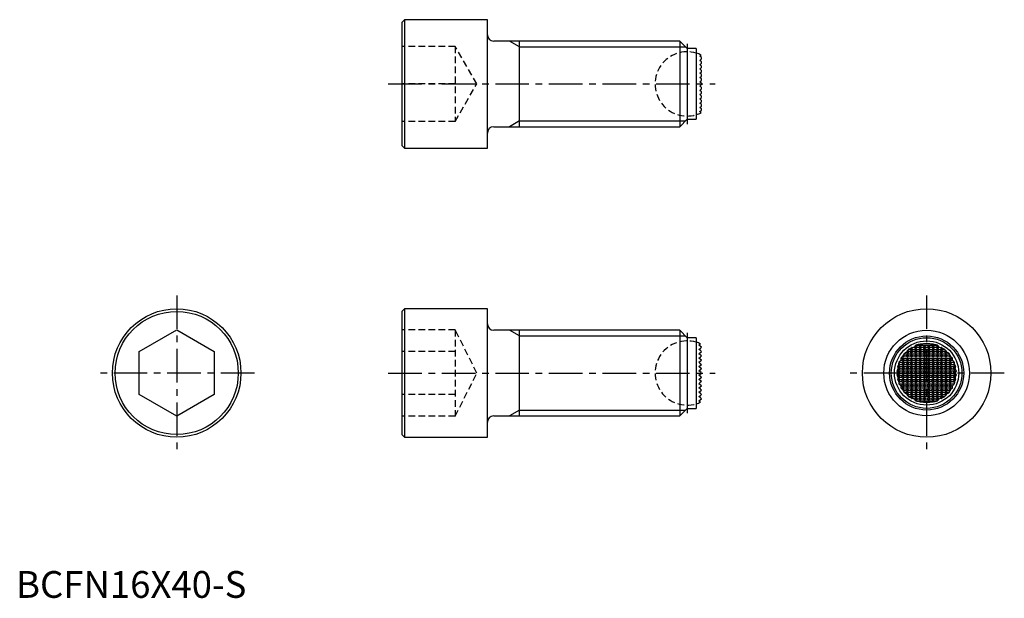
# Model space of a CAD drawing. Extents: x 1 to 184, y 0 to 108.
import ezdxf

# ---------------------------------------------------------------- set-up
doc = ezdxf.new("R2010")
doc.units = 0
doc.header["$LTSCALE"] = 5
doc.linetypes.add('CENTER', pattern=[2, 1.25, -0.25, 0.25, -0.25])
doc.linetypes.add('HIDDEN', pattern=[0.375, 0.25, -0.125])
doc.layers.get('0').update_dxf_attribs({"linetype": 'CONTINUOUS'})
for name, color, linetype in [('1', 1, 'CENTER'), ('2', 2, 'HIDDEN'), ('3', 3, 'CONTINUOUS')]:
    doc.layers.add(name, color=color, linetype=linetype)
doc.styles.add('STANDARD1', font='txt')

msp = doc.modelspace()

# ---------------------------------------------------------------- linework, layer by layer
for p, q in [((72.5, 108), (72, 107.5)), ((72, 107.5), (72, 84.5)), ((88, 108), (72.5, 108)), ((72.5, 108), (72.5, 84)), ((88, 84), (88, 108)), ((123.9, 104), (89.2, 104)), ((94, 88), (94, 104)), ((125.3, 102.6), (123.9, 104)), ((123.9, 104), (123.9, 88)), ((127, 102.6), (125.3, 102.6)), ((125.3, 102.6), (125.3, 89.4)), ((127, 102.6), (127, 89.4)), ((127.66, 101.2), (127.84, 101.35)), ((127.69, 101.18), (127.66, 101.2)), ((128, 100.93), (127.69, 101.18)), ((127.84, 101.35), (127.87, 101.37)), ((127.87, 101.37), (127.91, 101.4)), ((127.91, 101.4), (127.91, 101.4)), ((127.66, 100.4), (127.8, 100.52)), ((128, 100.13), (127.66, 100.4)), ((127.66, 99.6), (127.87, 99.77)), ((127.77, 99.51), (127.66, 99.6)), ((128, 99.33), (127.77, 99.51)), ((127.8, 100.52), (128, 100.67)), ((127.87, 99.77), (128, 99.87)), ((128, 100.67), (128, 100.93)), ((128, 99.87), (128, 100.13)), ((128, 99.07), (128, 99.33)), ((127.66, 98.8), (127.78, 98.9)), ((128, 98.53), (127.66, 98.8)), ((127.66, 98), (128, 98.27)), ((128, 97.73), (127.66, 98)), ((127.69, 97.23), (128, 97.47)), ((127.78, 98.9), (128, 99.07)), ((128, 98.27), (128, 98.53)), ((128, 97.47), (128, 97.73)), ((127.66, 97.2), (127.69, 97.23)), ((127.71, 97.16), (127.66, 97.2)), ((127.66, 96.4), (127.79, 96.5)), ((127.8, 96.29), (127.66, 96.4)), ((127.66, 95.6), (127.8, 95.71)), ((127.79, 95.5), (127.66, 95.6)), ((128, 96.93), (127.71, 97.16)), ((127.79, 96.5), (128, 96.67)), ((128, 96.13), (127.8, 96.29)), ((127.8, 95.71), (128, 95.87)), ((128, 96.67), (128, 96.93)), ((128, 95.87), (128, 96.13)), ((127.66, 94.8), (127.71, 94.84)), ((127.69, 94.77), (127.66, 94.8)), ((127.66, 94), (128, 94.27)), ((128, 93.73), (127.66, 94)), ((128, 94.53), (127.69, 94.77)), ((127.71, 94.84), (128, 95.07)), ((128, 95.33), (127.79, 95.5)), ((128, 95.07), (128, 95.33)), ((128, 94.27), (128, 94.53)), ((127.66, 93.2), (128, 93.47)), ((127.78, 93.1), (127.66, 93.2)), ((127.66, 92.4), (127.77, 92.49)), ((128, 92.13), (127.66, 92.4)), ((127.77, 92.49), (128, 92.67)), ((128, 92.93), (127.78, 93.1)), ((128, 93.47), (128, 93.73)), ((128, 92.67), (128, 92.93)), ((128, 91.87), (128, 92.13)), ((127.66, 91.6), (128, 91.87)), ((127.8, 91.48), (127.66, 91.6)), ((127.66, 90.8), (127.69, 90.82)), ((127.84, 90.65), (127.66, 90.8)), ((127.69, 90.82), (128, 91.07)), ((128, 91.33), (127.8, 91.48)), ((127.87, 90.63), (127.84, 90.65)), ((127.91, 90.6), (127.87, 90.63)), ((127.91, 90.6), (127.91, 90.6)), ((128, 91.07), (128, 91.33)), ((123.9, 88), (125.3, 89.4)), ((125.3, 89.4), (127, 89.4)), ((89.2, 88), (123.9, 88)), ((72, 84.5), (72.5, 84)), ((72.5, 84), (88, 84)), ((72.5, 54), (72, 53.5)), ((72, 53.5), (72, 30.5)), ((88, 54), (72.5, 54)), ((72.5, 54), (72.5, 30)), ((88, 30), (88, 54)), ((23, 46.04), (30, 50.08)), ((30, 50.08), (37, 46.04)), ((123.9, 50), (89.2, 50)), ((94, 34), (94, 50)), ((125.3, 48.6), (123.9, 50)), ((123.9, 50), (123.9, 34)), ((127, 48.6), (125.3, 48.6)), ((125.3, 48.6), (125.3, 35.4)), ((127, 48.6), (127, 35.4)), ((23, 37.96), (23, 46.04)), ((37, 46.04), (37, 37.96)), ((127.5, 47.2), (127.69, 47.36)), ((128, 46.8), (127.5, 47.2)), ((127.5, 46.4), (127.78, 46.62)), ((127.77, 46.18), (127.5, 46.4)), ((127.5, 45.6), (128, 46)), ((127.71, 47.36), (127.69, 47.36)), ((127.71, 47.36), (127.79, 47.43)), ((127.77, 46.18), (128, 46)), ((127.91, 46.73), (127.78, 46.62)), ((127.8, 47.44), (127.79, 47.43)), ((127.8, 47.44), (127.81, 47.44)), ((127.91, 46.73), (128, 46.8)), ((166.4, 45.73), (166.4, 46.17)), ((166.67, 46), (166.4, 45.73)), ((166.49, 46.18), (166.67, 46)), ((166.58, 46.4), (173.42, 46.4)), ((166.67, 46), (166.93, 46)), ((166.93, 46), (167.2, 46.27)), ((167.2, 45.73), (166.93, 46)), ((167.2, 46.53), (167.1, 46.62)), ((167.2, 46.53), (167.2, 46.74)), ((167.4, 46.73), (167.2, 46.53)), ((167.2, 46.27), (167.47, 46)), ((167.2, 45.73), (167.2, 46.27)), ((167.47, 46), (167.2, 45.73)), ((167.47, 46), (167.73, 46)), ((167.64, 46.8), (167.73, 46.8)), ((167.73, 46.8), (168, 47.07)), ((168, 46.53), (167.73, 46.8)), ((167.73, 46), (168, 46.27)), ((168, 45.73), (167.73, 46)), ((167.99, 47.2), (172.01, 47.2)), ((168, 47.07), (168.27, 46.8)), ((168, 46.53), (168, 47.07)), ((168.27, 46.8), (168, 46.53)), ((168, 46.27), (168.27, 46)), ((168, 45.73), (168, 46.27)), ((168.27, 46), (168, 45.73)), ((168.27, 46.8), (168.53, 46.8)), ((168.27, 46), (168.53, 46)), ((168.53, 46.8), (168.8, 47.07)), ((168.8, 46.53), (168.53, 46.8)), ((168.53, 46), (168.8, 46.27)), ((168.8, 45.73), (168.53, 46)), ((168.8, 47.07), (169.07, 46.8)), ((168.8, 46.53), (168.8, 47.07)), ((169.07, 46.8), (168.8, 46.53)), ((168.8, 46.27), (169.07, 46)), ((168.8, 45.73), (168.8, 46.27)), ((169.07, 46), (168.8, 45.73)), ((169.07, 46.8), (169.33, 46.8)), ((169.07, 46), (169.33, 46)), ((169.33, 46.8), (169.6, 47.07)), ((169.6, 46.53), (169.33, 46.8)), ((169.33, 46), (169.6, 46.27)), ((169.6, 45.73), (169.33, 46)), ((169.6, 47.07), (169.87, 46.8)), ((169.6, 46.53), (169.6, 47.07)), ((169.87, 46.8), (169.6, 46.53)), ((169.6, 46.27), (169.87, 46)), ((169.6, 45.73), (169.6, 46.27)), ((169.87, 46), (169.6, 45.73)), ((169.87, 46.8), (170.13, 46.8)), ((169.87, 46), (170.13, 46)), ((170.13, 46.8), (170.4, 47.07)), ((170.4, 46.53), (170.13, 46.8)), ((170.13, 46), (170.4, 46.27)), ((170.4, 45.73), (170.13, 46)), ((170.4, 47.07), (170.67, 46.8)), ((170.4, 46.53), (170.4, 47.07)), ((170.67, 46.8), (170.4, 46.53)), ((170.4, 46.27), (170.67, 46)), ((170.4, 45.73), (170.4, 46.27)), ((170.67, 46), (170.4, 45.73)), ((170.67, 46.8), (170.93, 46.8)), ((170.67, 46), (170.93, 46)), ((170.93, 46.8), (171.2, 47.07)), ((171.2, 46.53), (170.93, 46.8)), ((170.93, 46), (171.2, 46.27)), ((171.2, 45.73), (170.93, 46)), ((171.2, 47.07), (171.47, 46.8)), ((171.2, 46.53), (171.2, 47.07)), ((171.47, 46.8), (171.2, 46.53)), ((171.2, 46.27), (171.47, 46)), ((171.2, 45.73), (171.2, 46.27)), ((171.47, 46), (171.2, 45.73)), ((171.47, 46.8), (171.73, 46.8)), ((171.47, 46), (171.73, 46)), ((171.73, 46.8), (172, 47.07)), ((172, 46.53), (171.73, 46.8)), ((171.73, 46), (172, 46.27)), ((172, 45.73), (171.73, 46)), ((172, 47.07), (172.27, 46.8)), ((172, 46.53), (172, 47.07)), ((172.27, 46.8), (172, 46.53)), ((172, 46.27), (172.27, 46)), ((172, 45.73), (172, 46.27)), ((172.27, 46), (172, 45.73)), ((172.27, 46.8), (172.36, 46.8)), ((172.27, 46), (172.53, 46)), ((172.53, 46), (172.8, 46.27)), ((172.8, 45.73), (172.53, 46)), ((172.8, 46.53), (172.6, 46.73)), ((172.8, 46.53), (172.8, 46.74)), ((172.9, 46.62), (172.8, 46.53)), ((172.8, 46.27), (173.07, 46)), ((172.8, 45.73), (172.8, 46.27)), ((173.07, 46), (172.8, 45.73)), ((173.07, 46), (173.33, 46)), ((173.33, 46), (173.51, 46.18)), ((173.6, 45.73), (173.33, 46)), ((173.6, 45.73), (173.6, 46.17)), ((128, 45.2), (127.5, 45.6)), ((127.5, 44.8), (127.8, 45.04)), ((128, 44.4), (127.5, 44.8)), ((127.5, 44), (128, 44.4)), ((128, 45.2), (127.8, 45.04)), ((165.18, 44.8), (174.82, 44.8)), ((165.22, 44.4), (165.33, 44.4)), ((165.33, 44.4), (165.6, 44.67)), ((165.6, 44.13), (165.33, 44.4)), ((165.6, 44.93), (165.48, 45.04)), ((165.6, 44.93), (165.6, 45.32)), ((165.87, 45.2), (165.6, 44.93)), ((165.6, 44.67), (165.87, 44.4)), ((165.6, 44.13), (165.6, 44.67)), ((165.87, 44.4), (165.6, 44.13)), ((165.71, 45.36), (165.87, 45.2)), ((165.74, 45.6), (174.26, 45.6)), ((165.87, 45.2), (166.13, 45.2)), ((165.87, 44.4), (166.13, 44.4)), ((166.13, 45.2), (166.4, 45.47)), ((166.4, 44.93), (166.13, 45.2)), ((166.13, 44.4), (166.4, 44.67)), ((166.4, 44.13), (166.13, 44.4)), ((166.4, 45.73), (166.23, 45.89)), ((166.4, 45.47), (166.67, 45.2)), ((166.4, 44.93), (166.4, 45.47)), ((166.67, 45.2), (166.4, 44.93)), ((166.4, 44.67), (166.67, 44.4)), ((166.4, 44.13), (166.4, 44.67)), ((166.67, 44.4), (166.4, 44.13)), ((166.67, 45.2), (166.93, 45.2)), ((166.67, 44.4), (166.93, 44.4)), ((166.93, 45.2), (167.2, 45.47)), ((167.2, 44.93), (166.93, 45.2)), ((166.93, 44.4), (167.2, 44.67)), ((167.2, 44.13), (166.93, 44.4)), ((167.2, 45.47), (167.47, 45.2)), ((167.2, 44.93), (167.2, 45.47)), ((167.47, 45.2), (167.2, 44.93)), ((167.2, 44.67), (167.47, 44.4)), ((167.2, 44.13), (167.2, 44.67)), ((167.47, 44.4), (167.2, 44.13)), ((167.47, 45.2), (167.73, 45.2)), ((167.47, 44.4), (167.73, 44.4)), ((167.73, 45.2), (168, 45.47)), ((168, 44.93), (167.73, 45.2)), ((167.73, 44.4), (168, 44.67)), ((168, 44.13), (167.73, 44.4)), ((168, 45.47), (168.27, 45.2)), ((168, 44.93), (168, 45.47)), ((168.27, 45.2), (168, 44.93)), ((168, 44.67), (168.27, 44.4)), ((168, 44.13), (168, 44.67)), ((168.27, 44.4), (168, 44.13)), ((168.27, 45.2), (168.53, 45.2)), ((168.27, 44.4), (168.53, 44.4)), ((168.53, 45.2), (168.8, 45.47)), ((168.8, 44.93), (168.53, 45.2)), ((168.53, 44.4), (168.8, 44.67)), ((168.8, 44.13), (168.53, 44.4)), ((168.8, 45.47), (169.07, 45.2)), ((168.8, 44.93), (168.8, 45.47)), ((169.07, 45.2), (168.8, 44.93)), ((168.8, 44.67), (169.07, 44.4)), ((168.8, 44.13), (168.8, 44.67)), ((169.07, 44.4), (168.8, 44.13)), ((169.07, 45.2), (169.33, 45.2)), ((169.07, 44.4), (169.33, 44.4)), ((169.33, 45.2), (169.6, 45.47)), ((169.6, 44.93), (169.33, 45.2)), ((169.33, 44.4), (169.6, 44.67)), ((169.6, 44.13), (169.33, 44.4)), ((169.6, 45.47), (169.87, 45.2)), ((169.6, 44.93), (169.6, 45.47)), ((169.87, 45.2), (169.6, 44.93)), ((169.6, 44.67), (169.87, 44.4)), ((169.6, 44.13), (169.6, 44.67)), ((169.87, 44.4), (169.6, 44.13)), ((169.87, 45.2), (170.13, 45.2)), ((169.87, 44.4), (170.13, 44.4)), ((170.13, 45.2), (170.4, 45.47)), ((170.4, 44.93), (170.13, 45.2)), ((170.13, 44.4), (170.4, 44.67)), ((170.4, 44.13), (170.13, 44.4)), ((170.4, 45.47), (170.67, 45.2)), ((170.4, 44.93), (170.4, 45.47)), ((170.67, 45.2), (170.4, 44.93)), ((170.4, 44.67), (170.67, 44.4)), ((170.4, 44.13), (170.4, 44.67)), ((170.67, 44.4), (170.4, 44.13)), ((170.67, 45.2), (170.93, 45.2)), ((170.67, 44.4), (170.93, 44.4)), ((170.93, 45.2), (171.2, 45.47)), ((171.2, 44.93), (170.93, 45.2)), ((170.93, 44.4), (171.2, 44.67)), ((171.2, 44.13), (170.93, 44.4)), ((171.2, 45.47), (171.47, 45.2)), ((171.2, 44.93), (171.2, 45.47)), ((171.47, 45.2), (171.2, 44.93)), ((171.2, 44.67), (171.47, 44.4)), ((171.2, 44.13), (171.2, 44.67)), ((171.47, 44.4), (171.2, 44.13)), ((171.47, 45.2), (171.73, 45.2)), ((171.47, 44.4), (171.73, 44.4)), ((171.73, 45.2), (172, 45.47)), ((172, 44.93), (171.73, 45.2)), ((171.73, 44.4), (172, 44.67)), ((172, 44.13), (171.73, 44.4)), ((172, 45.47), (172.27, 45.2)), ((172, 44.93), (172, 45.47)), ((172.27, 45.2), (172, 44.93)), ((172, 44.67), (172.27, 44.4)), ((172, 44.13), (172, 44.67)), ((172.27, 44.4), (172, 44.13)), ((172.27, 45.2), (172.53, 45.2)), ((172.27, 44.4), (172.53, 44.4)), ((172.53, 45.2), (172.8, 45.47)), ((172.8, 44.93), (172.53, 45.2)), ((172.53, 44.4), (172.8, 44.67)), ((172.8, 44.13), (172.53, 44.4)), ((172.8, 45.47), (173.07, 45.2)), ((172.8, 44.93), (172.8, 45.47)), ((173.07, 45.2), (172.8, 44.93)), ((172.8, 44.67), (173.07, 44.4)), ((172.8, 44.13), (172.8, 44.67)), ((173.07, 44.4), (172.8, 44.13)), ((173.07, 45.2), (173.33, 45.2)), ((173.07, 44.4), (173.33, 44.4)), ((173.33, 45.2), (173.6, 45.47)), ((173.6, 44.93), (173.33, 45.2)), ((173.33, 44.4), (173.6, 44.67)), ((173.6, 44.13), (173.33, 44.4)), ((173.77, 45.89), (173.6, 45.73)), ((173.6, 45.47), (173.87, 45.2)), ((173.6, 44.93), (173.6, 45.47)), ((173.87, 45.2), (173.6, 44.93)), ((173.6, 44.67), (173.87, 44.4)), ((173.6, 44.13), (173.6, 44.67)), ((173.87, 44.4), (173.6, 44.13)), ((173.87, 45.2), (174.13, 45.2)), ((173.87, 44.4), (174.13, 44.4)), ((174.13, 45.2), (174.29, 45.36)), ((174.4, 44.93), (174.13, 45.2)), ((174.13, 44.4), (174.4, 44.67)), ((174.4, 44.13), (174.13, 44.4)), ((174.4, 44.93), (174.4, 45.32)), ((174.52, 45.04), (174.4, 44.93)), ((174.4, 44.67), (174.67, 44.4)), ((174.4, 44.13), (174.4, 44.67)), ((174.67, 44.4), (174.4, 44.13)), ((174.67, 44.4), (174.78, 44.4)), ((127.69, 43.85), (127.5, 44)), ((127.5, 43.2), (128, 43.6)), ((128, 42.8), (127.5, 43.2)), ((127.5, 42.4), (127.87, 42.7)), ((127.91, 42.08), (127.5, 42.4)), ((127.69, 43.85), (128, 43.6)), ((128, 42.8), (127.87, 42.7)), ((164.44, 42.4), (175.56, 42.4)), ((164.55, 43.2), (175.45, 43.2)), ((164.8, 42.53), (164.63, 42.7)), ((164.65, 42.92), (164.8, 43.07)), ((164.8, 43.33), (164.72, 43.41)), ((164.8, 44), (175.2, 44)), ((164.8, 43.33), (164.8, 43.82)), ((165.07, 43.6), (164.8, 43.33)), ((164.8, 43.07), (165.07, 42.8)), ((164.8, 42.53), (164.8, 43.07)), ((165.07, 42.8), (164.8, 42.53)), ((164.82, 43.85), (165.07, 43.6)), ((165.07, 43.6), (165.33, 43.6)), ((165.07, 42.8), (165.33, 42.8)), ((165.33, 43.6), (165.6, 43.87)), ((165.6, 43.33), (165.33, 43.6)), ((165.33, 42.8), (165.6, 43.07)), ((165.6, 42.53), (165.33, 42.8)), ((165.6, 43.87), (165.87, 43.6)), ((165.6, 43.33), (165.6, 43.87)), ((165.87, 43.6), (165.6, 43.33)), ((165.6, 43.07), (165.87, 42.8)), ((165.6, 42.53), (165.6, 43.07)), ((165.87, 42.8), (165.6, 42.53)), ((165.87, 43.6), (166.13, 43.6)), ((165.87, 42.8), (166.13, 42.8)), ((166.13, 43.6), (166.4, 43.87)), ((166.4, 43.33), (166.13, 43.6)), ((166.13, 42.8), (166.4, 43.07)), ((166.4, 42.53), (166.13, 42.8)), ((166.4, 43.87), (166.67, 43.6)), ((166.4, 43.33), (166.4, 43.87)), ((166.67, 43.6), (166.4, 43.33)), ((166.4, 43.07), (166.67, 42.8)), ((166.4, 42.53), (166.4, 43.07)), ((166.67, 42.8), (166.4, 42.53)), ((166.67, 43.6), (166.93, 43.6)), ((166.67, 42.8), (166.93, 42.8)), ((166.93, 43.6), (167.2, 43.87)), ((167.2, 43.33), (166.93, 43.6)), ((166.93, 42.8), (167.2, 43.07)), ((167.2, 42.53), (166.93, 42.8)), ((167.2, 43.87), (167.47, 43.6)), ((167.2, 43.33), (167.2, 43.87)), ((167.47, 43.6), (167.2, 43.33)), ((167.2, 43.07), (167.47, 42.8)), ((167.2, 42.53), (167.2, 43.07)), ((167.47, 42.8), (167.2, 42.53)), ((167.47, 43.6), (167.73, 43.6)), ((167.47, 42.8), (167.73, 42.8)), ((167.73, 43.6), (168, 43.87)), ((168, 43.33), (167.73, 43.6)), ((167.73, 42.8), (168, 43.07)), ((168, 42.53), (167.73, 42.8)), ((168, 43.87), (168.27, 43.6)), ((168, 43.33), (168, 43.87)), ((168.27, 43.6), (168, 43.33)), ((168, 43.07), (168.27, 42.8)), ((168, 42.53), (168, 43.07)), ((168.27, 42.8), (168, 42.53)), ((168.27, 43.6), (168.53, 43.6)), ((168.27, 42.8), (168.53, 42.8)), ((168.53, 43.6), (168.8, 43.87)), ((168.8, 43.33), (168.53, 43.6)), ((168.53, 42.8), (168.8, 43.07)), ((168.8, 42.53), (168.53, 42.8)), ((168.8, 43.87), (169.07, 43.6)), ((168.8, 43.33), (168.8, 43.87)), ((169.07, 43.6), (168.8, 43.33)), ((168.8, 43.07), (169.07, 42.8)), ((168.8, 42.53), (168.8, 43.07)), ((169.07, 42.8), (168.8, 42.53)), ((169.07, 43.6), (169.33, 43.6)), ((169.07, 42.8), (169.33, 42.8)), ((169.33, 43.6), (169.6, 43.87)), ((169.6, 43.33), (169.33, 43.6)), ((169.33, 42.8), (169.6, 43.07)), ((169.6, 42.53), (169.33, 42.8)), ((169.6, 43.87), (169.87, 43.6)), ((169.6, 43.33), (169.6, 43.87)), ((169.87, 43.6), (169.6, 43.33)), ((169.6, 43.07), (169.87, 42.8)), ((169.6, 42.53), (169.6, 43.07)), ((169.87, 42.8), (169.6, 42.53)), ((169.87, 43.6), (170.13, 43.6)), ((169.87, 42.8), (170.13, 42.8)), ((170.13, 43.6), (170.4, 43.87)), ((170.4, 43.33), (170.13, 43.6)), ((170.13, 42.8), (170.4, 43.07)), ((170.4, 42.53), (170.13, 42.8)), ((170.4, 43.87), (170.67, 43.6)), ((170.4, 43.33), (170.4, 43.87)), ((170.67, 43.6), (170.4, 43.33)), ((170.4, 43.07), (170.67, 42.8)), ((170.4, 42.53), (170.4, 43.07)), ((170.67, 42.8), (170.4, 42.53)), ((170.67, 43.6), (170.93, 43.6)), ((170.67, 42.8), (170.93, 42.8)), ((170.93, 43.6), (171.2, 43.87)), ((171.2, 43.33), (170.93, 43.6)), ((170.93, 42.8), (171.2, 43.07)), ((171.2, 42.53), (170.93, 42.8)), ((171.2, 43.87), (171.47, 43.6)), ((171.2, 43.33), (171.2, 43.87)), ((171.47, 43.6), (171.2, 43.33)), ((171.2, 43.07), (171.47, 42.8)), ((171.2, 42.53), (171.2, 43.07)), ((171.47, 42.8), (171.2, 42.53)), ((171.47, 43.6), (171.73, 43.6)), ((171.47, 42.8), (171.73, 42.8)), ((171.73, 43.6), (172, 43.87)), ((172, 43.33), (171.73, 43.6)), ((171.73, 42.8), (172, 43.07)), ((172, 42.53), (171.73, 42.8)), ((172, 43.87), (172.27, 43.6)), ((172, 43.33), (172, 43.87)), ((172.27, 43.6), (172, 43.33)), ((172, 43.07), (172.27, 42.8)), ((172, 42.53), (172, 43.07)), ((172.27, 42.8), (172, 42.53)), ((172.27, 43.6), (172.53, 43.6)), ((172.27, 42.8), (172.53, 42.8)), ((172.53, 43.6), (172.8, 43.87)), ((172.8, 43.33), (172.53, 43.6)), ((172.53, 42.8), (172.8, 43.07)), ((172.8, 42.53), (172.53, 42.8)), ((172.8, 43.87), (173.07, 43.6)), ((172.8, 43.33), (172.8, 43.87)), ((173.07, 43.6), (172.8, 43.33)), ((172.8, 43.07), (173.07, 42.8)), ((172.8, 42.53), (172.8, 43.07)), ((173.07, 42.8), (172.8, 42.53)), ((173.07, 43.6), (173.33, 43.6)), ((173.07, 42.8), (173.33, 42.8)), ((173.33, 43.6), (173.6, 43.87)), ((173.6, 43.33), (173.33, 43.6)), ((173.33, 42.8), (173.6, 43.07)), ((173.6, 42.53), (173.33, 42.8)), ((173.6, 43.87), (173.87, 43.6)), ((173.6, 43.33), (173.6, 43.87)), ((173.87, 43.6), (173.6, 43.33)), ((173.6, 43.07), (173.87, 42.8)), ((173.6, 42.53), (173.6, 43.07)), ((173.87, 42.8), (173.6, 42.53)), ((173.87, 43.6), (174.13, 43.6)), ((173.87, 42.8), (174.13, 42.8)), ((174.13, 43.6), (174.4, 43.87)), ((174.4, 43.33), (174.13, 43.6)), ((174.13, 42.8), (174.4, 43.07)), ((174.4, 42.53), (174.13, 42.8)), ((174.4, 43.87), (174.67, 43.6)), ((174.4, 43.33), (174.4, 43.87)), ((174.67, 43.6), (174.4, 43.33)), ((174.4, 43.07), (174.67, 42.8)), ((174.4, 42.53), (174.4, 43.07)), ((174.67, 42.8), (174.4, 42.53)), ((174.67, 43.6), (174.93, 43.6)), ((174.67, 42.8), (174.93, 42.8)), ((174.93, 43.6), (175.18, 43.85)), ((175.2, 43.33), (174.93, 43.6)), ((174.93, 42.8), (175.2, 43.07)), ((175.2, 42.53), (174.93, 42.8)), ((175.2, 43.33), (175.2, 43.82)), ((175.28, 43.41), (175.2, 43.33)), ((175.2, 43.07), (175.35, 42.92)), ((175.2, 42.53), (175.2, 43.07)), ((175.37, 42.7), (175.2, 42.53)), ((127.5, 41.6), (127.91, 41.92)), ((127.87, 41.3), (127.5, 41.6)), ((127.5, 40.8), (128, 41.2)), ((128, 40.4), (127.5, 40.8)), ((127.87, 41.3), (128, 41.2)), ((127.91, 42.08), (128, 42)), ((128, 42), (127.91, 41.92)), ((164.44, 41.6), (175.56, 41.6)), ((164.55, 40.8), (175.45, 40.8)), ((164.6, 42.08), (164.8, 42.27)), ((164.8, 41.73), (164.6, 41.92)), ((164.8, 41.47), (164.63, 41.3)), ((164.65, 41.08), (164.8, 40.93)), ((164.8, 40.67), (164.72, 40.59)), ((164.8, 42.27), (165.07, 42)), ((164.8, 41.73), (164.8, 42.27)), ((165.07, 42), (164.8, 41.73)), ((165.07, 41.2), (164.8, 41.47)), ((164.8, 41.47), (164.8, 40.93)), ((164.8, 40.93), (165.07, 41.2)), ((165.07, 40.4), (164.8, 40.67)), ((164.8, 40.67), (164.8, 40.18)), ((165.07, 42), (165.33, 42)), ((165.07, 41.2), (165.33, 41.2)), ((165.33, 42), (165.6, 42.27)), ((165.6, 41.73), (165.33, 42)), ((165.6, 41.47), (165.33, 41.2)), ((165.33, 41.2), (165.6, 40.93)), ((165.6, 40.67), (165.33, 40.4)), ((165.6, 42.27), (165.87, 42)), ((165.6, 41.73), (165.6, 42.27)), ((165.87, 42), (165.6, 41.73)), ((165.87, 41.2), (165.6, 41.47)), ((165.6, 41.47), (165.6, 40.93)), ((165.6, 40.93), (165.87, 41.2)), ((165.87, 40.4), (165.6, 40.67)), ((165.6, 40.67), (165.6, 40.13)), ((165.87, 42), (166.13, 42)), ((165.87, 41.2), (166.13, 41.2)), ((166.13, 42), (166.4, 42.27)), ((166.4, 41.73), (166.13, 42)), ((166.4, 41.47), (166.13, 41.2)), ((166.13, 41.2), (166.4, 40.93)), ((166.4, 40.67), (166.13, 40.4)), ((166.4, 42.27), (166.67, 42)), ((166.4, 41.73), (166.4, 42.27)), ((166.67, 42), (166.4, 41.73)), ((166.67, 41.2), (166.4, 41.47)), ((166.4, 41.47), (166.4, 40.93)), ((166.4, 40.93), (166.67, 41.2)), ((166.67, 40.4), (166.4, 40.67)), ((166.4, 40.67), (166.4, 40.13)), ((166.67, 42), (166.93, 42)), ((166.67, 41.2), (166.93, 41.2)), ((166.93, 42), (167.2, 42.27)), ((167.2, 41.73), (166.93, 42)), ((167.2, 41.47), (166.93, 41.2)), ((166.93, 41.2), (167.2, 40.93)), ((167.2, 40.67), (166.93, 40.4)), ((167.2, 42.27), (167.47, 42)), ((167.2, 41.73), (167.2, 42.27)), ((167.47, 42), (167.2, 41.73)), ((167.47, 41.2), (167.2, 41.47)), ((167.2, 41.47), (167.2, 40.93)), ((167.2, 40.93), (167.47, 41.2)), ((167.47, 40.4), (167.2, 40.67)), ((167.2, 40.67), (167.2, 40.13)), ((167.47, 42), (167.73, 42)), ((167.47, 41.2), (167.73, 41.2)), ((167.73, 42), (168, 42.27)), ((168, 41.73), (167.73, 42)), ((168, 41.47), (167.73, 41.2)), ((167.73, 41.2), (168, 40.93)), ((168, 40.67), (167.73, 40.4)), ((168, 42.27), (168.27, 42)), ((168, 41.73), (168, 42.27)), ((168.27, 42), (168, 41.73)), ((168.27, 41.2), (168, 41.47)), ((168, 41.47), (168, 40.93)), ((168, 40.93), (168.27, 41.2)), ((168.27, 40.4), (168, 40.67)), ((168, 40.67), (168, 40.13)), ((168.27, 42), (168.53, 42)), ((168.27, 41.2), (168.53, 41.2)), ((168.53, 42), (168.8, 42.27)), ((168.8, 41.73), (168.53, 42)), ((168.8, 41.47), (168.53, 41.2)), ((168.53, 41.2), (168.8, 40.93)), ((168.8, 40.67), (168.53, 40.4)), ((168.8, 42.27), (169.07, 42)), ((168.8, 41.73), (168.8, 42.27)), ((169.07, 42), (168.8, 41.73)), ((169.07, 41.2), (168.8, 41.47)), ((168.8, 41.47), (168.8, 40.93)), ((168.8, 40.93), (169.07, 41.2)), ((169.07, 40.4), (168.8, 40.67)), ((168.8, 40.67), (168.8, 40.13)), ((169.07, 42), (169.33, 42)), ((169.07, 41.2), (169.33, 41.2)), ((169.33, 42), (169.6, 42.27)), ((169.6, 41.73), (169.33, 42)), ((169.6, 41.47), (169.33, 41.2)), ((169.33, 41.2), (169.6, 40.93)), ((169.6, 40.67), (169.33, 40.4)), ((169.6, 42.27), (169.87, 42)), ((169.6, 41.73), (169.6, 42.27)), ((169.87, 42), (169.6, 41.73)), ((169.87, 41.2), (169.6, 41.47)), ((169.6, 41.47), (169.6, 40.93)), ((169.6, 40.93), (169.87, 41.2)), ((169.87, 40.4), (169.6, 40.67)), ((169.6, 40.67), (169.6, 40.13)), ((169.87, 42), (170.13, 42)), ((169.87, 41.2), (170.13, 41.2)), ((170.13, 42), (170.4, 42.27)), ((170.4, 41.73), (170.13, 42)), ((170.4, 41.47), (170.13, 41.2)), ((170.13, 41.2), (170.4, 40.93)), ((170.4, 40.67), (170.13, 40.4)), ((170.4, 42.27), (170.67, 42)), ((170.4, 41.73), (170.4, 42.27)), ((170.67, 42), (170.4, 41.73)), ((170.67, 41.2), (170.4, 41.47)), ((170.4, 41.47), (170.4, 40.93)), ((170.4, 40.93), (170.67, 41.2)), ((170.67, 40.4), (170.4, 40.67)), ((170.4, 40.67), (170.4, 40.13)), ((170.67, 42), (170.93, 42)), ((170.67, 41.2), (170.93, 41.2)), ((170.93, 42), (171.2, 42.27)), ((171.2, 41.73), (170.93, 42)), ((171.2, 41.47), (170.93, 41.2)), ((170.93, 41.2), (171.2, 40.93)), ((171.2, 40.67), (170.93, 40.4)), ((171.2, 42.27), (171.47, 42)), ((171.2, 41.73), (171.2, 42.27)), ((171.47, 42), (171.2, 41.73)), ((171.47, 41.2), (171.2, 41.47)), ((171.2, 41.47), (171.2, 40.93)), ((171.2, 40.93), (171.47, 41.2)), ((171.47, 40.4), (171.2, 40.67)), ((171.2, 40.67), (171.2, 40.13)), ((171.47, 42), (171.73, 42)), ((171.47, 41.2), (171.73, 41.2)), ((171.73, 42), (172, 42.27)), ((172, 41.73), (171.73, 42)), ((172, 41.47), (171.73, 41.2)), ((171.73, 41.2), (172, 40.93)), ((172, 40.67), (171.73, 40.4)), ((172, 42.27), (172.27, 42)), ((172, 41.73), (172, 42.27)), ((172.27, 42), (172, 41.73)), ((172.27, 41.2), (172, 41.47)), ((172, 41.47), (172, 40.93)), ((172, 40.93), (172.27, 41.2)), ((172.27, 40.4), (172, 40.67)), ((172, 40.67), (172, 40.13)), ((172.27, 42), (172.53, 42)), ((172.27, 41.2), (172.53, 41.2)), ((172.53, 42), (172.8, 42.27)), ((172.8, 41.73), (172.53, 42)), ((172.8, 41.47), (172.53, 41.2)), ((172.53, 41.2), (172.8, 40.93)), ((172.8, 40.67), (172.53, 40.4)), ((172.8, 42.27), (173.07, 42)), ((172.8, 41.73), (172.8, 42.27)), ((173.07, 42), (172.8, 41.73)), ((173.07, 41.2), (172.8, 41.47)), ((172.8, 41.47), (172.8, 40.93)), ((172.8, 40.93), (173.07, 41.2)), ((173.07, 40.4), (172.8, 40.67)), ((172.8, 40.67), (172.8, 40.13)), ((173.07, 42), (173.33, 42)), ((173.07, 41.2), (173.33, 41.2)), ((173.33, 42), (173.6, 42.27)), ((173.6, 41.73), (173.33, 42)), ((173.6, 41.47), (173.33, 41.2)), ((173.33, 41.2), (173.6, 40.93)), ((173.6, 40.67), (173.33, 40.4)), ((173.6, 42.27), (173.87, 42)), ((173.6, 41.73), (173.6, 42.27)), ((173.87, 42), (173.6, 41.73)), ((173.87, 41.2), (173.6, 41.47)), ((173.6, 41.47), (173.6, 40.93)), ((173.6, 40.93), (173.87, 41.2)), ((173.87, 40.4), (173.6, 40.67)), ((173.6, 40.67), (173.6, 40.13)), ((173.87, 42), (174.13, 42)), ((173.87, 41.2), (174.13, 41.2)), ((174.13, 42), (174.4, 42.27)), ((174.4, 41.73), (174.13, 42)), ((174.4, 41.47), (174.13, 41.2)), ((174.13, 41.2), (174.4, 40.93)), ((174.4, 40.67), (174.13, 40.4)), ((174.4, 42.27), (174.67, 42)), ((174.4, 41.73), (174.4, 42.27)), ((174.67, 42), (174.4, 41.73)), ((174.67, 41.2), (174.4, 41.47)), ((174.4, 41.47), (174.4, 40.93)), ((174.4, 40.93), (174.67, 41.2)), ((174.67, 40.4), (174.4, 40.67)), ((174.4, 40.67), (174.4, 40.13)), ((174.67, 42), (174.93, 42)), ((174.67, 41.2), (174.93, 41.2)), ((174.93, 42), (175.2, 42.27)), ((175.2, 41.73), (174.93, 42)), ((175.2, 41.47), (174.93, 41.2)), ((174.93, 41.2), (175.2, 40.93)), ((175.2, 40.67), (174.93, 40.4)), ((175.2, 42.27), (175.4, 42.08)), ((175.2, 41.73), (175.2, 42.27)), ((175.4, 41.92), (175.2, 41.73)), ((175.37, 41.3), (175.2, 41.47)), ((175.2, 41.47), (175.2, 40.93)), ((175.2, 40.93), (175.35, 41.08)), ((175.28, 40.59), (175.2, 40.67)), ((175.2, 40.67), (175.2, 40.18)), ((127.5, 40), (127.69, 40.15)), ((128, 39.6), (127.5, 40)), ((127.5, 39.2), (128, 39.6)), ((127.8, 38.96), (127.5, 39.2)), ((127.5, 38.4), (128, 38.8)), ((128, 40.4), (127.69, 40.15)), ((127.8, 38.96), (128, 38.8)), ((164.8, 40), (175.2, 40)), ((164.82, 40.15), (165.07, 40.4)), ((165.07, 40.4), (165.33, 40.4)), ((165.18, 39.2), (174.82, 39.2)), ((165.22, 39.6), (165.33, 39.6)), ((165.33, 40.4), (165.6, 40.13)), ((165.6, 39.87), (165.33, 39.6)), ((165.33, 39.6), (165.6, 39.33)), ((165.6, 39.07), (165.48, 38.96)), ((165.6, 40.13), (165.87, 40.4)), ((165.87, 39.6), (165.6, 39.87)), ((165.6, 39.87), (165.6, 39.33)), ((165.6, 39.33), (165.87, 39.6)), ((165.87, 38.8), (165.6, 39.07)), ((165.6, 39.07), (165.6, 38.68)), ((165.71, 38.64), (165.87, 38.8)), ((165.87, 40.4), (166.13, 40.4)), ((165.87, 39.6), (166.13, 39.6)), ((165.87, 38.8), (166.13, 38.8)), ((166.13, 40.4), (166.4, 40.13)), ((166.4, 39.87), (166.13, 39.6)), ((166.13, 39.6), (166.4, 39.33)), ((166.4, 39.07), (166.13, 38.8)), ((166.13, 38.8), (166.4, 38.53)), ((166.4, 40.13), (166.67, 40.4)), ((166.67, 39.6), (166.4, 39.87)), ((166.4, 39.87), (166.4, 39.33)), ((166.4, 39.33), (166.67, 39.6)), ((166.67, 38.8), (166.4, 39.07)), ((166.4, 39.07), (166.4, 38.53)), ((166.4, 38.53), (166.67, 38.8)), ((166.67, 40.4), (166.93, 40.4)), ((166.67, 39.6), (166.93, 39.6)), ((166.67, 38.8), (166.93, 38.8)), ((166.93, 40.4), (167.2, 40.13)), ((167.2, 39.87), (166.93, 39.6)), ((166.93, 39.6), (167.2, 39.33)), ((167.2, 39.07), (166.93, 38.8)), ((166.93, 38.8), (167.2, 38.53)), ((167.2, 40.13), (167.47, 40.4)), ((167.47, 39.6), (167.2, 39.87)), ((167.2, 39.87), (167.2, 39.33)), ((167.2, 39.33), (167.47, 39.6)), ((167.47, 38.8), (167.2, 39.07)), ((167.2, 39.07), (167.2, 38.53)), ((167.2, 38.53), (167.47, 38.8)), ((167.47, 40.4), (167.73, 40.4)), ((167.47, 39.6), (167.73, 39.6)), ((167.47, 38.8), (167.73, 38.8)), ((167.73, 40.4), (168, 40.13)), ((168, 39.87), (167.73, 39.6)), ((167.73, 39.6), (168, 39.33)), ((168, 39.07), (167.73, 38.8)), ((167.73, 38.8), (168, 38.53)), ((168, 40.13), (168.27, 40.4)), ((168.27, 39.6), (168, 39.87)), ((168, 39.87), (168, 39.33)), ((168, 39.33), (168.27, 39.6)), ((168.27, 38.8), (168, 39.07)), ((168, 39.07), (168, 38.53)), ((168, 38.53), (168.27, 38.8)), ((168.27, 40.4), (168.53, 40.4)), ((168.27, 39.6), (168.53, 39.6)), ((168.27, 38.8), (168.53, 38.8)), ((168.53, 40.4), (168.8, 40.13)), ((168.8, 39.87), (168.53, 39.6)), ((168.53, 39.6), (168.8, 39.33)), ((168.8, 39.07), (168.53, 38.8)), ((168.53, 38.8), (168.8, 38.53)), ((168.8, 40.13), (169.07, 40.4)), ((169.07, 39.6), (168.8, 39.87)), ((168.8, 39.87), (168.8, 39.33)), ((168.8, 39.33), (169.07, 39.6)), ((169.07, 38.8), (168.8, 39.07)), ((168.8, 39.07), (168.8, 38.53)), ((168.8, 38.53), (169.07, 38.8)), ((169.07, 40.4), (169.33, 40.4)), ((169.07, 39.6), (169.33, 39.6)), ((169.07, 38.8), (169.33, 38.8)), ((169.33, 40.4), (169.6, 40.13)), ((169.6, 39.87), (169.33, 39.6)), ((169.33, 39.6), (169.6, 39.33)), ((169.6, 39.07), (169.33, 38.8)), ((169.33, 38.8), (169.6, 38.53)), ((169.6, 40.13), (169.87, 40.4)), ((169.87, 39.6), (169.6, 39.87)), ((169.6, 39.87), (169.6, 39.33)), ((169.6, 39.33), (169.87, 39.6)), ((169.87, 38.8), (169.6, 39.07)), ((169.6, 39.07), (169.6, 38.53)), ((169.6, 38.53), (169.87, 38.8)), ((169.87, 40.4), (170.13, 40.4)), ((169.87, 39.6), (170.13, 39.6)), ((169.87, 38.8), (170.13, 38.8)), ((170.13, 40.4), (170.4, 40.13)), ((170.4, 39.87), (170.13, 39.6)), ((170.13, 39.6), (170.4, 39.33)), ((170.4, 39.07), (170.13, 38.8)), ((170.13, 38.8), (170.4, 38.53)), ((170.4, 40.13), (170.67, 40.4)), ((170.67, 39.6), (170.4, 39.87)), ((170.4, 39.87), (170.4, 39.33)), ((170.4, 39.33), (170.67, 39.6)), ((170.67, 38.8), (170.4, 39.07)), ((170.4, 39.07), (170.4, 38.53)), ((170.4, 38.53), (170.67, 38.8)), ((170.67, 40.4), (170.93, 40.4)), ((170.67, 39.6), (170.93, 39.6)), ((170.67, 38.8), (170.93, 38.8)), ((170.93, 40.4), (171.2, 40.13)), ((171.2, 39.87), (170.93, 39.6)), ((170.93, 39.6), (171.2, 39.33)), ((171.2, 39.07), (170.93, 38.8)), ((170.93, 38.8), (171.2, 38.53)), ((171.2, 40.13), (171.47, 40.4)), ((171.47, 39.6), (171.2, 39.87)), ((171.2, 39.87), (171.2, 39.33)), ((171.2, 39.33), (171.47, 39.6)), ((171.47, 38.8), (171.2, 39.07)), ((171.2, 39.07), (171.2, 38.53)), ((171.2, 38.53), (171.47, 38.8)), ((171.47, 40.4), (171.73, 40.4)), ((171.47, 39.6), (171.73, 39.6)), ((171.47, 38.8), (171.73, 38.8)), ((171.73, 40.4), (172, 40.13)), ((172, 39.87), (171.73, 39.6)), ((171.73, 39.6), (172, 39.33)), ((172, 39.07), (171.73, 38.8)), ((171.73, 38.8), (172, 38.53)), ((172, 40.13), (172.27, 40.4)), ((172.27, 39.6), (172, 39.87)), ((172, 39.87), (172, 39.33)), ((172, 39.33), (172.27, 39.6)), ((172.27, 38.8), (172, 39.07)), ((172, 39.07), (172, 38.53)), ((172, 38.53), (172.27, 38.8)), ((172.27, 40.4), (172.53, 40.4)), ((172.27, 39.6), (172.53, 39.6)), ((172.27, 38.8), (172.53, 38.8)), ((172.53, 40.4), (172.8, 40.13)), ((172.8, 39.87), (172.53, 39.6)), ((172.53, 39.6), (172.8, 39.33)), ((172.8, 39.07), (172.53, 38.8)), ((172.53, 38.8), (172.8, 38.53)), ((172.8, 40.13), (173.07, 40.4)), ((173.07, 39.6), (172.8, 39.87)), ((172.8, 39.87), (172.8, 39.33)), ((172.8, 39.33), (173.07, 39.6)), ((173.07, 38.8), (172.8, 39.07)), ((172.8, 39.07), (172.8, 38.53)), ((172.8, 38.53), (173.07, 38.8)), ((173.07, 40.4), (173.33, 40.4)), ((173.07, 39.6), (173.33, 39.6)), ((173.07, 38.8), (173.33, 38.8)), ((173.33, 40.4), (173.6, 40.13)), ((173.6, 39.87), (173.33, 39.6)), ((173.33, 39.6), (173.6, 39.33)), ((173.6, 39.07), (173.33, 38.8)), ((173.33, 38.8), (173.6, 38.53)), ((173.6, 40.13), (173.87, 40.4)), ((173.87, 39.6), (173.6, 39.87)), ((173.6, 39.87), (173.6, 39.33)), ((173.6, 39.33), (173.87, 39.6)), ((173.87, 38.8), (173.6, 39.07)), ((173.6, 39.07), (173.6, 38.53)), ((173.6, 38.53), (173.87, 38.8)), ((173.87, 40.4), (174.13, 40.4)), ((173.87, 39.6), (174.13, 39.6)), ((173.87, 38.8), (174.13, 38.8)), ((174.13, 40.4), (174.4, 40.13)), ((174.4, 39.87), (174.13, 39.6)), ((174.13, 39.6), (174.4, 39.33)), ((174.4, 39.07), (174.13, 38.8)), ((174.13, 38.8), (174.29, 38.64)), ((174.4, 40.13), (174.67, 40.4)), ((174.67, 39.6), (174.4, 39.87)), ((174.4, 39.87), (174.4, 39.33)), ((174.4, 39.33), (174.67, 39.6)), ((174.52, 38.96), (174.4, 39.07)), ((174.4, 39.07), (174.4, 38.68)), ((174.67, 40.4), (174.93, 40.4)), ((174.67, 39.6), (174.78, 39.6)), ((174.93, 40.4), (175.18, 40.15)), ((30, 33.92), (23, 37.96)), ((37, 37.96), (30, 33.92)), ((127.87, 38.11), (127.5, 38.4)), ((127.5, 37.6), (127.77, 37.82)), ((127.78, 37.38), (127.5, 37.6)), ((127.5, 36.8), (128, 37.2)), ((127.69, 36.64), (127.5, 36.8)), ((128, 38), (127.77, 37.82)), ((127.78, 37.38), (127.91, 37.27)), ((127.87, 38.11), (128, 38)), ((128, 37.2), (127.91, 37.27)), ((165.74, 38.4), (174.26, 38.4)), ((166.4, 38.27), (166.23, 38.11)), ((166.67, 38), (166.4, 38.27)), ((166.4, 38.27), (166.4, 37.83)), ((166.49, 37.82), (166.67, 38)), ((166.58, 37.6), (173.42, 37.6)), ((166.67, 38), (166.93, 38)), ((167.2, 38.27), (166.93, 38)), ((166.93, 38), (167.2, 37.73)), ((167.2, 37.47), (167.1, 37.38)), ((167.47, 38), (167.2, 38.27)), ((167.2, 38.27), (167.2, 37.73)), ((167.2, 37.73), (167.47, 38)), ((167.4, 37.27), (167.2, 37.47)), ((167.2, 37.47), (167.2, 37.26)), ((167.47, 38), (167.73, 38)), ((167.64, 37.2), (167.73, 37.2)), ((168, 38.27), (167.73, 38)), ((167.73, 38), (168, 37.73)), ((168, 37.47), (167.73, 37.2)), ((167.73, 37.2), (168, 36.93)), ((167.99, 36.8), (172.01, 36.8)), ((168.27, 38), (168, 38.27)), ((168, 38.27), (168, 37.73)), ((168, 37.73), (168.27, 38)), ((168.27, 37.2), (168, 37.47)), ((168, 37.47), (168, 36.93)), ((168, 36.93), (168.27, 37.2)), ((168.27, 38), (168.53, 38)), ((168.27, 37.2), (168.53, 37.2)), ((168.8, 38.27), (168.53, 38)), ((168.53, 38), (168.8, 37.73)), ((168.8, 37.47), (168.53, 37.2)), ((168.53, 37.2), (168.8, 36.93)), ((169.07, 38), (168.8, 38.27)), ((168.8, 38.27), (168.8, 37.73)), ((168.8, 37.73), (169.07, 38)), ((169.07, 37.2), (168.8, 37.47)), ((168.8, 37.47), (168.8, 36.93)), ((168.8, 36.93), (169.07, 37.2)), ((169.07, 38), (169.33, 38)), ((169.07, 37.2), (169.33, 37.2)), ((169.6, 38.27), (169.33, 38)), ((169.33, 38), (169.6, 37.73)), ((169.6, 37.47), (169.33, 37.2)), ((169.33, 37.2), (169.6, 36.93)), ((169.87, 38), (169.6, 38.27)), ((169.6, 38.27), (169.6, 37.73)), ((169.6, 37.73), (169.87, 38)), ((169.87, 37.2), (169.6, 37.47)), ((169.6, 37.47), (169.6, 36.93)), ((169.6, 36.93), (169.87, 37.2)), ((169.87, 38), (170.13, 38)), ((169.87, 37.2), (170.13, 37.2)), ((170.4, 38.27), (170.13, 38)), ((170.13, 38), (170.4, 37.73)), ((170.4, 37.47), (170.13, 37.2)), ((170.13, 37.2), (170.4, 36.93)), ((170.67, 38), (170.4, 38.27)), ((170.4, 38.27), (170.4, 37.73)), ((170.4, 37.73), (170.67, 38)), ((170.67, 37.2), (170.4, 37.47)), ((170.4, 37.47), (170.4, 36.93)), ((170.4, 36.93), (170.67, 37.2)), ((170.67, 38), (170.93, 38)), ((170.67, 37.2), (170.93, 37.2)), ((171.2, 38.27), (170.93, 38)), ((170.93, 38), (171.2, 37.73)), ((171.2, 37.47), (170.93, 37.2)), ((170.93, 37.2), (171.2, 36.93)), ((171.47, 38), (171.2, 38.27)), ((171.2, 38.27), (171.2, 37.73)), ((171.2, 37.73), (171.47, 38)), ((171.47, 37.2), (171.2, 37.47)), ((171.2, 37.47), (171.2, 36.93)), ((171.2, 36.93), (171.47, 37.2)), ((171.47, 38), (171.73, 38)), ((171.47, 37.2), (171.73, 37.2)), ((172, 38.27), (171.73, 38)), ((171.73, 38), (172, 37.73)), ((172, 37.47), (171.73, 37.2)), ((171.73, 37.2), (172, 36.93)), ((172.27, 38), (172, 38.27)), ((172, 38.27), (172, 37.73)), ((172, 37.73), (172.27, 38)), ((172.27, 37.2), (172, 37.47)), ((172, 37.47), (172, 36.93)), ((172, 36.93), (172.27, 37.2)), ((172.27, 38), (172.53, 38)), ((172.27, 37.2), (172.36, 37.2)), ((172.8, 38.27), (172.53, 38)), ((172.53, 38), (172.8, 37.73)), ((172.8, 37.47), (172.6, 37.27)), ((173.07, 38), (172.8, 38.27)), ((172.8, 38.27), (172.8, 37.73)), ((172.8, 37.73), (173.07, 38)), ((172.9, 37.38), (172.8, 37.47)), ((172.8, 37.47), (172.8, 37.26)), ((173.07, 38), (173.33, 38)), ((173.6, 38.27), (173.33, 38)), ((173.33, 38), (173.51, 37.82)), ((173.77, 38.11), (173.6, 38.27)), ((173.6, 38.27), (173.6, 37.83)), ((123.9, 34), (125.3, 35.4)), ((125.3, 35.4), (127, 35.4)), ((127.69, 36.64), (127.71, 36.64)), ((127.79, 36.57), (127.71, 36.64)), ((127.79, 36.57), (127.8, 36.56)), ((127.81, 36.56), (127.8, 36.56)), ((89.2, 34), (123.9, 34)), ((72, 30.5), (72.5, 30)), ((72.5, 30), (88, 30))]:
    msp.add_line(p, q)
for centre, radius in [((30, 42), 12), ((30, 42), 11.5), ((170, 42), 12), ((170, 42), 8), ((170, 42), 6.6), ((170, 42), 6)]:
    msp.add_circle(centre, radius)
for centre, radius, start, end in [((89.2, 105.2), 1.2, 180, 270), ((125.28, 96), 6, 64.0866, 73.3798), ((125.28, 96), 6, 286.6202, 295.9134), ((89.2, 86.8), 1.2, 90, 180), ((89.2, 51.2), 1.2, 180, 270), ((125.28, 42), 6, 65.1482, 73.3798), ((171.25, 43.1), 5.74, 147.6545, 150.8809), ((166.65, 44.47), 1.72, 95.4997, 98.5371), ((168, 45.72), 1.58, 154.4603, 162.988), ((169.4, 40.47), 6.57, 110.4608, 115.4736), ((171.13, 43.52), 5.08, 140.649, 142.3897), ((167.13, 44.88), 1.87, 81.8033, 87.9365), ((169.75, 39.46), 7.63, 106.0968, 107.9669), ((168.98, 45.98), 1.57, 129.0426, 148.4876), ((169.9, 39.62), 7.82, 98.0821, 104.15), ((169.96, 39.39), 8.06, 92.5324, 98.2504), ((170, 38.85), 8.59, 87.3316, 92.6684), ((170.04, 39.34), 8.1, 81.7666, 87.4506), ((170.09, 39.58), 7.86, 75.8658, 81.9021), ((171.02, 45.98), 1.57, 31.4738, 50.996), ((170.11, 39.01), 8.11, 72.0877, 73.8486), ((172.87, 44.88), 1.87, 92.0693, 98.1909), ((168.19, 42.98), 5.95, 37.7372, 39.2241), ((170.59, 40.45), 6.59, 64.5361, 69.5295), ((171.98, 45.71), 1.6, 17.0703, 25.4814), ((173.35, 44.52), 1.67, 81.4188, 84.5445), ((168.73, 43.09), 5.77, 29.1276, 32.337), ((167.91, 41.13), 4.24, 129.4475, 137.3236), ((168.44, 41), 5.01, 126.2013, 130.6773), ((167.09, 44.79), 1.91, 179.6929, 191.7882), ((172.47, 42.25), 7.53, 155.9495, 158.2013), ((166.22, 43.87), 1.58, 108.8638, 113.2591), ((167.43, 45.27), 1.71, 168.988, 177.101), ((168.91, 40.83), 5.72, 117.867, 123.6101), ((171.14, 40.92), 5.62, 56.337, 62.186), ((172.58, 45.27), 1.71, 2.8794, 11.0316), ((173.79, 43.9), 1.54, 66.6871, 71.19), ((167.74, 42.34), 7.29, 21.7627, 24.0866), ((171.57, 41.01), 4.99, 49.3161, 53.8053), ((172.93, 44.79), 1.9, 348.1726, 0.3463), ((172.1, 41.14), 4.22, 42.6548, 50.5741), ((167.14, 40.85), 3.12, 143.737, 150.2445), ((167.12, 43.56), 2.92, 203.3794, 210.5244), ((169.18, 39.72), 5.79, 140.372, 143.002), ((166.65, 43.79), 2.18, 195.7643, 203.4576), ((173.13, 42.01), 8.53, 173.8278, 175.369), ((172.72, 42.06), 8.11, 167.475, 170.4415), ((166.67, 44.27), 1.9, 188.195, 192.8526), ((164.73, 43.9), 0.109, 310.4979, 329.8494), ((173.09, 44.32), 2.14, 347.4153, 351.5371), ((175.66, 44.23), 0.616, 218.1235, 221.5292), ((167.32, 42.07), 8.07, 9.551, 12.5325), ((172.31, 40.9), 3.89, 36.3554, 40.2706), ((173.14, 43.87), 2.4, 336.9043, 343.8739), ((168.49, 42.16), 6.9, 4.4492, 6.3541), ((171.87, 40.21), 4.29, 30.6469, 35.3717), ((172.82, 43.59), 2.99, 329.5577, 336.5385), ((167.04, 40.48), 2.84, 149.3684, 156.7278), ((167.14, 43.15), 3.12, 209.7555, 216.263), ((166.65, 40.21), 2.18, 156.5424, 164.2357), ((169.18, 44.28), 5.79, 216.998, 219.628), ((173.28, 42), 8.67, 179.5007, 180.4993), ((173.13, 41.99), 8.53, 184.631, 186.1722), ((172.72, 41.94), 8.11, 189.5585, 192.525), ((167.32, 41.93), 8.07, 347.4675, 350.449), ((172.31, 43.1), 3.89, 319.7294, 323.6446), ((168.49, 41.84), 6.9, 353.6459, 355.5508), ((173.14, 40.13), 2.4, 16.1261, 23.0957), ((171.87, 43.79), 4.29, 324.6283, 329.3531), ((166.72, 42), 8.67, 359.5007, 0.4993), ((172.47, 40.23), 3.38, 23.8702, 30.0336), ((164.73, 40.1), 0.109, 30.1506, 49.5021), ((166.67, 39.73), 1.9, 167.1474, 171.805), ((167.91, 42.87), 4.24, 222.6764, 230.5525), ((167.09, 39.21), 1.91, 168.2118, 180.3071), ((168.44, 43), 5.01, 229.3227, 233.7987), ((172.47, 41.75), 7.53, 201.7987, 204.0505), ((166.22, 40.13), 1.58, 246.7409, 251.1362), ((167.43, 38.73), 1.71, 182.899, 191.012), ((172.58, 38.73), 1.71, 348.9684, 357.1206), ((173.79, 40.1), 1.54, 288.81, 293.3129), ((167.74, 41.66), 7.29, 335.9134, 338.2373), ((171.57, 42.99), 4.99, 306.1947, 310.6839), ((172.1, 42.86), 4.22, 309.4259, 317.3452), ((172.93, 39.21), 1.9, 359.6537, 11.8274), ((175.66, 39.77), 0.616, 138.4708, 141.8765), ((173.09, 39.68), 2.14, 8.4629, 12.5847), ((168.91, 43.17), 5.72, 236.3899, 242.133), ((171.25, 40.9), 5.74, 209.1191, 212.3455), ((166.65, 39.53), 1.72, 261.4629, 264.5003), ((168, 38.28), 1.58, 197.012, 205.5397), ((169.4, 43.53), 6.57, 244.5264, 249.5392), ((171.13, 40.48), 5.08, 217.6103, 219.351), ((167.13, 39.12), 1.87, 272.0635, 278.1967), ((169.75, 44.54), 7.63, 252.0331, 253.9032), ((169.03, 38.06), 1.64, 211.8786, 230.5912), ((169.82, 43.96), 7.39, 255.6744, 262.0934), ((170.43, 42.72), 6.13, 277.2436, 284.9885), ((171.02, 38.03), 1.58, 309.0795, 328.4507), ((170.11, 44.99), 8.11, 286.1514, 287.9123), ((172.87, 39.12), 1.87, 261.8091, 267.9307), ((168.19, 41.02), 5.95, 320.7759, 322.2628), ((170.59, 43.55), 6.59, 290.4705, 295.4639), ((171.98, 38.29), 1.6, 334.5186, 342.9297), ((173.35, 39.48), 1.67, 275.4555, 278.5812), ((168.73, 40.91), 5.77, 327.663, 330.8724), ((171.14, 43.08), 5.62, 297.814, 303.663), ((125.28, 42), 6, 286.6202, 294.8518), ((169.93, 44.34), 7.78, 261.6473, 267.5699), ((170, 45.15), 8.59, 267.3316, 272.6684), ((170.04, 44.63), 8.08, 272.5405, 278.2423), ((89.2, 32.8), 1.2, 90, 180)]:
    msp.add_arc(centre, radius, start, end)
at = {"layer": '1'}
for p, q in [((125.29, 103.5), (125.29, 88.5)), ((69.5, 96), (130.5, 96)), ((30, 56.5), (30, 27.5)), ((170, 56.5), (170, 27.5)), ((125.29, 49.5), (125.29, 34.5)), ((44.5, 42), (15.5, 42)), ((69.5, 42), (130.5, 42)), ((184.5, 42), (155.5, 42))]:
    msp.add_line(p, q, dxfattribs=at)
at = {"layer": '2'}
for p, q in [((82, 103), (72, 103)), ((82, 103), (82, 89)), ((86.04, 96), (82, 103)), ((82, 96), (72, 96)), ((82, 89), (86.04, 96)), ((82, 89), (72, 89)), ((82, 50.08), (72, 50.08)), ((82, 50.08), (82, 33.92)), ((86.04, 42), (82, 50.08)), ((82, 46.04), (72, 46.04)), ((82, 33.92), (86.04, 42)), ((82, 37.96), (72, 37.96)), ((82, 33.92), (72, 33.92))]:
    msp.add_line(p, q, dxfattribs=at)
for centre in [(125.29, 96), (125.29, 42)]:
    msp.add_arc(centre, 6, 73.4682, 286.5318, dxfattribs=at)
at = {"layer": '3'}
for p, q in [((94, 102.92), (92.13, 104)), ((94, 102.92), (124.98, 102.92)), ((94, 89.08), (92.13, 88)), ((94, 89.08), (124.98, 89.08)), ((94, 48.92), (92.13, 50)), ((94, 48.92), (124.98, 48.92)), ((94, 35.08), (92.13, 34)), ((94, 35.08), (124.98, 35.08))]:
    msp.add_line(p, q, dxfattribs=at)
msp.add_circle((170, 42), 6.92, dxfattribs=at)

# ---------------------------------------------------------------- texts
at = {"color": 3, "style": 'STANDARD1'}
msp.add_text('BCFN16X40-S', height=5, dxfattribs=at).set_placement((0, 0))

doc.saveas('drawing.dxf')
